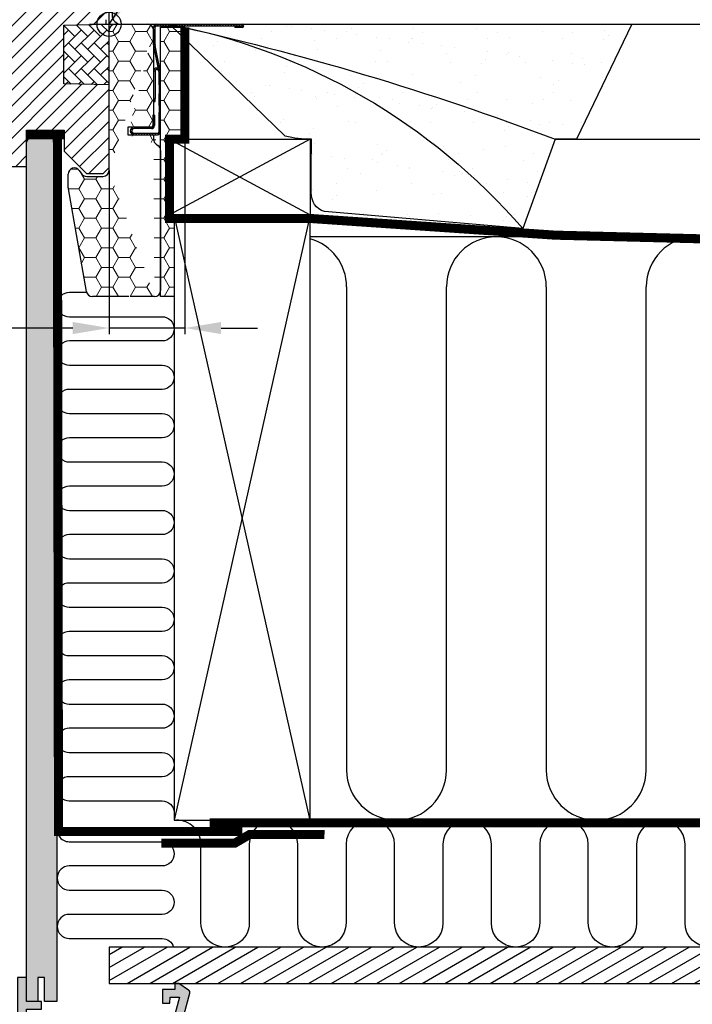
# Model space of a CAD drawing. Units: millimetres. Extents: x 112 to 2092, y 18 to 1463.
# Drawn here: x 1710 to 1933, y 276 to 602 of the extents above; entities that cross this region are included whole.
import ezdxf

# ---------------------------------------------------------------- set-up
doc = ezdxf.new("R2010")
doc.units = ezdxf.units.MM
doc.header["$LTSCALE"] = 50
doc.header["$MEASUREMENT"] = 0
doc.header["$PDSIZE"] = 2
doc.linetypes.add('DASHED', pattern=[0.75, 0.5, -0.25])
doc.linetypes.add('HIDDEN', pattern=[0.375, 0.25, -0.125])
doc.layers.get('0').update_dxf_attribs({"linetype": 'CONTINUOUS'})
doc.layers.get('DEFPOINTS').update_dxf_attribs({"linetype": 'CONTINUOUS'})
for name, color, linetype in [('C13', 6, 'CONTINUOUS'), ('RAMMER', 7, 'CONTINUOUS'), ('VELUX_BFX', 1, 'CONTINUOUS'), ('VELUX_HATCH', 1, 'CONTINUOUS'), ('VELUX_INFO', 7, 'CONTINUOUS'), ('VELUX_INSIDE-COVERING', 7, 'CONTINUOUS'), ('VELUX_INSULATION', 250, 'CONTINUOUS'), ('VELUX_INSULATIONFRAME_BDX', 1, 'CONTINUOUS'), ('VELUX_LINNING', 1, 'CONTINUOUS'), ('VELUX_ROOFCONSTRUCTION', 7, 'CONTINUOUS'), ('VELUX_ROOFWINDOW', 1, 'CONTINUOUS'), ('VELUX_RUDE_59', 1, 'CONTINUOUS'), ('VELUX_UNDERROOF', 250, 'DASHED'), ('VELUX_VAPOUR-BARRIER', 1, 'HIDDEN')]:
    doc.layers.add(name, color=color, linetype=linetype)
doc.styles.add('Verdana', font='verdana.ttf')
doc.dimstyles.new('VERDANA', dxfattribs={"dimtxt": 8, "dimasz": 12, "dimexe": 2, "dimexo": 0, "dimgap": 2, "dimtad": 1, "dimdec": 0, "dimzin": 0, "dimdsep": 46, "dimtxsty": 'Verdana', "dimcen": 0.09, "dimclrd": 256, "dimclre": 256, "dimclrt": 256, "dimadec": 0, "dimazin": 0, "dimtfac": 1, "dimtdec": 0, "dimtix": 1, "dimtmove": 0, "dimatfit": 3, "dimfxl": 1, "dimtolj": 1, "dimtzin": 0, "dimarcsym": 0})
pattern_1 = [(135, (408.3759268963239, -275.220962364001), (0.4490128060534576, 0.4490128060534577), [])]
pattern_2 = [(180, (290, 0), (-5.625, 3.247595249999999), [3.75, -7.5]), (60, (290, 0), (5.624999987709673, 3.247595271287468), [3.749999999999999, -7.499999999999998]), (120, (290, 0), (-1.22903263e-08, 6.495190521287468), [-7.5, 3.75])]

# ---------------------------------------------------------------- blocks, each defined once
blk = doc.blocks.new('V22BDX_B-B')
at = {"linetype": 'Continuous', "lineweight": 0}
h = blk.add_hatch(dxfattribs=at)
h.set_pattern_fill('ANSI31', color=1, scale=0.2, style=0)
h.set_pattern_definition(pattern_1)
edge = h.paths.add_edge_path(flags=0)
edge.add_arc((306.199999999998, -6.800980486406842), 1.499999999999999, 179.9999999999992, 191.3099324740191, ccw=False)
edge.add_line((304.699999999998, -6.800980486406842), (304.699999999998, -0.9999999999995453))
edge.add_arc((305.699999999998, -1), 1.000000000000001, 450, 540, ccw=False)
edge.add_line((305.699999999998, 0), (333.949999999998, 0))
edge.add_arc((333.949999999998, -0.5499999999997272), 0.5499999999999999, 269.9999999999992, 450, ccw=False)
edge.add_line((333.949999999998, -1.099999999999909), (331.4999999999982, -1.099999999999909))
edge.add_line((331.4999999999982, -1.099999999999909), (331.4999999999982, -0.599999999999909))
edge.add_line((331.4999999999982, -0.599999999999909), (333.949999999998, -0.599999999999909))
edge.add_arc((333.949999999998, -0.5499999999997272), 0.0499999999999998, 270, 450.0000000000007)
edge.add_line((333.949999999998, -0.4999999999995453), (305.699999999998, -0.4999999999995453))
edge.add_arc((305.699999999998, -1), 0.500000000000002, 450.0000000000007, 540.0000000000008)
edge.add_line((305.199999999998, -1), (305.199999999998, -6.800980486407297))
edge.add_arc((306.199999999998, -6.800980486406842), 0.9999999999999996, 180, 191.3099324740208)
edge.add_line((305.2194193243067, -6.997096621545097), (306.9805806756885, -15.80290337845417))
edge.add_arc((305.9999999999982, -15.99901951359243), 1.000000000000001, 360, 371.3099324740242, ccw=False)
edge.add_line((306.9999999999982, -15.99901951359243), (306.9999999999982, -19.99999999999954))
edge.add_line((306.9999999999982, -20), (306.4999999999982, -20))
edge.add_line((306.4999999999982, -20), (306.4999999999982, -15.99901951359288))
edge.add_arc((305.9999999999982, -15.99901951359243), 0.5000000000000014, 360, 371.3099324740252)
edge.add_line((306.4902903378434, -15.90096144602376), (304.7291289864615, -7.095154689114679))
h = blk.add_hatch(dxfattribs=at)
h.set_pattern_fill('ANSI31', color=1, scale=0.2, style=0)
h.set_pattern_definition(pattern_1)
h.paths.add_polyline_path([(306.4999999999982, -26.84513924726843), (306.4999999999982, -23), (306.9999999999982, -23), (306.9999999999982, -26.84513924726843)], flags=0)
h = blk.add_hatch(dxfattribs=at)
h.set_pattern_fill('ANSI31', color=1, scale=0.2, style=0)
h.set_pattern_definition(pattern_1)
edge = h.paths.add_edge_path(flags=0)
edge.add_arc((305.9999999999982, -35.5), 1, 270, 360, ccw=False)
edge.add_line((305.9999999999982, -36.5), (298.2499999999982, -36.5))
edge.add_arc((298.2499999999982, -35.25), 1.249999999999994, 89.99999999999977, 269.9999999999992, ccw=False)
edge.add_line((298.2499999999982, -34), (303.9999999999982, -34))
edge.add_arc((303.9999999999982, -33.5), 0.4999999999999727, 270, 360)
edge.add_line((304.4999999999982, -33.5), (304.4999999999982, -30))
edge.add_line((304.4999999999982, -30), (304.9999999999982, -30))
edge.add_line((304.9999999999982, -30), (304.9999999999982, -33.5))
edge.add_arc((303.9999999999982, -33.5), 0.9999999999999726, 269.9999999999992, 360, ccw=False)
edge.add_line((303.9999999999982, -34.5), (298.2499999999982, -34.5))
edge.add_arc((298.2499999999982, -35.25), 0.7499999999999942, 450.0000000000018, 630.0000000000007)
edge.add_line((298.2499999999982, -36), (305.9999999999982, -36))
edge.add_arc((305.9999999999982, -35.5), 0.5000000000000009, 270, 360)
edge.add_line((306.4999999999982, -35.5), (306.4999999999982, -29.15486075273157))
edge.add_line((306.4999999999982, -29.15486075273157), (306.9999999999982, -29.15486075273157))
edge.add_line((306.9999999999982, -29.15486075273157), (306.9999999999982, -35.5))
at = {"layer": 'VELUX_INSULATIONFRAME_BDX', "linetype": 'Continuous', "lineweight": 0}
h = blk.add_hatch(dxfattribs=at)
h.set_pattern_fill('HONEY', color=256, scale=30, style=0)
h.set_pattern_definition(pattern_2)
edge = h.paths.add_edge_path()
edge.add_line((292, 0), (302.7000000000007, 0))
edge.add_arc((302.7000000000007, -2), 2, 360, 450, ccw=False)
edge.add_line((290, -48.30000000000018), (290, -2))
edge.add_arc((292, -2), 2, 450, 540, ccw=False)
edge.add_arc((278.5, -54.07502267294785), 2.000000000000028, 180, 189.9999999999911, ccw=False)
edge.add_line((276.5, -54.07502267294785), (276.5, -49.50567679584628))
edge.add_arc((278.5, -49.50567679584628), 2.000000000000142, 396.99999999999585, 540, ccw=False)
edge.add_line((280.0972710200949, -48.30204674954211), (281.0027289799054, -49.50363004630389))
edge.add_arc((282.6000000000004, -48.29999999999973), 2.00000000000017, 216.9999999999959, 270, ccw=False)
edge.add_line((282.6000000000004, -50.29999999999972), (288, -50.29999999999972))
edge.add_arc((288, -48.30000000000018), 2, 270, 360, ccw=False)
edge.add_line((282.5122733166572, -88.34729635533358), (276.5303844939754, -54.42231902828189))
edge.add_line((305, -90), (297, -90))
edge.add_line((296.5, -90), (284.4818888226819, -90))
edge.add_arc((284.4818888226819, -88), 2.000000000000028, 189.9999999999911, 270, ccw=False)
edge.add_arc((305, -88), 2, 270, 360, ccw=False)
edge.add_line((307, -41.69274554008916), (307, -88))
edge.add_line((304.6999999999998, -36.49999999997544), (304.7000000000007, -38))
edge.add_arc((306.7000000000007, -38), 1.999999999999985, 180, 234.9999999999846, ccw=False)
edge.add_arc((305, -41.69274554008916), 2.000000000000019, 360, 414.9999999999845, ccw=False)
edge.add_line((305.5528471272983, -39.63830408857802), (306.1471528727025, -40.05444145151114))
edge.add_line((296.1999999999998, -36.49999999997544), (304.6999999999998, -36.49999999997544))
edge.add_line((304.6999999999998, -33.99999999997544), (296.1999999999998, -33.99999999997544))
edge.add_line((296.1999999999998, -33.99999999997544), (296.1999999999998, -36.49999999997544))
edge.add_line((304.7000000000007, -2), (304.6999999999998, -33.99999999997544))
h = blk.add_hatch(dxfattribs=at)
h.set_pattern_fill('HONEY', color=256, scale=30, style=0)
h.set_pattern_definition(pattern_2)
h.paths.add_polyline_path([(309.9977838990881, -63.00000000000046), (311.497783899089, -63.00000000000068), (311.4977838990889, -90.00000000000001), (306.9999999999982, -90), (306.9999999999982, -1), (315, -1), (315, -38.00000000000046), (309.9977838990881, -38.00000000000046)])
at = {"color": 1, "linetype": 'Continuous', "lineweight": 30}
for p, q in [((305.7000000000007, 0), (333.9500000000007, 0)), ((304.7000000000007, -6.800980486407297), (304.7000000000007, -1)), ((305.2000000000007, -6.800980486407297), (305.2000000000007, -1)), ((305.7000000000007, -0.5), (333.9500000000007, -0.5)), ((333.9500000000007, -0.599999999999909), (331.5, -0.599999999999909)), ((331.5, -0.599999999999909), (331.5, -1.099999999999909)), ((333.9500000000007, -1.099999999999909), (331.5, -1.099999999999909)), ((306.4902903378461, -15.90096144602376), (304.7291289864643, -7.095154689114679)), ((306.9805806756913, -15.80290337845463), (305.2194193243094, -6.997096621545097)), ((305.1996105551534, -15.49805687711659), (305.1995999481978, -24.49805687711068)), ((305.8998082270236, -14.99805770233479), (305.6996111444287, -14.99805746639231)), ((305.8998088162989, -14.49805770233524), (305.6996117337039, -14.49805746639276)), ((306.5, -20), (306.5, -15.99901951359288)), ((307, -20), (307, -15.99901951359288)), ((307, -20), (306.5, -20)), ((306.5, -20), (306.5, -23)), ((304.7000000000007, -25.49805628830745), (305.1995987696464, -25.49805687710978)), ((305.1995987696464, -25.49805687710978), (305.1995999481978, -24.49805687711068)), ((306.5, -23), (307, -23)), ((306.5, -26.84513924726843), (306.5, -23)), ((307, -26.84513924726843), (307, -23)), ((307, -26.84513924726843), (306.5, -26.84513924726843)), ((306.5, -26.84513924726843), (306.5, -29.15486075273157)), ((306.5, -29.15486075273157), (307, -29.15486075273157)), ((306.5, -35.5), (306.5, -29.15486075273157)), ((307, -35.5), (307, -29.15486075273157)), ((304.5, -30), (304.5, -33.5)), ((305, -30), (304.5, -30)), ((305, -30), (305, -33.5)), ((304, -34.5), (298.25, -34.5)), ((298.25, -36), (306, -36)), ((298.25, -36.5), (306, -36.5))]:
    blk.add_line(p, q, dxfattribs=at)
at = {"color": 1, "linetype": 'Continuous', "lineweight": 0}
for p, q in [((305.1996105551534, -15.49805687711659), (304.7000000000007, -15.49805628830017)), ((305.6996117337039, -14.49805746639276), (305.6996111444287, -14.99805746639231)), ((305.8998082270236, -14.99805770233479), (305.8998088162989, -14.49805770233524)), ((305.1995999481978, -24.49805687711068), (304.7000000000007, -24.49805628830655))]:
    blk.add_line(p, q, dxfattribs=at)
at = {"color": 7, "linetype": 'Continuous', "lineweight": 30}
blk.add_line((304, -34), (298.25, -34), dxfattribs=at)
at = {"color": 1, "linetype": 'Continuous', "lineweight": 30}
for centre, radius, start, end in [((305.7000000000007, -1), 1, 90, 179.9999999999479), ((333.9500000000007, -0.5499999999997272), 0.5500000000000683, 270, 90), ((305.7000000000007, -1), 0.5, 90, 179.9999999998957), ((333.9500000000007, -0.5499999999997272), 0.0500000000000114, 270, 90), ((306.2000000000007, -6.800980486407297), 1.499999999999985, 179.9999999999609, 191.309932474025), ((306.2000000000007, -6.800980486407297), 1, 179.9999999999479, 191.3099324740127), ((305.6996105551534, -15.49805746639231), 1.000000000000012, 89.9999324740293, 178.400903374841), ((305.6996105551534, -15.49805746639231), 0.500000000000063, 89.9999324740293, 179.9999324740163), ((305.8998076377484, -15.49805770233433), 0.500000000000012, 11.30993247402503, 89.9999324740293), ((305.8998076377484, -15.49805770233433), 1.000000000000069, 71.30993247401756, 89.9999324740293), ((306, -15.99901951359288), 0.500000000000012, 1.042274e-10, 11.30993247402503), ((306, -15.99901951359288), 1.000000000000012, 5.21172e-11, 11.30993247402503), ((298.25, -35.25), 1.25, 90, 270), ((298.25, -35.25), 0.75, 90, 270), ((304, -33.5), 0.5, 270, 1.042274e-10), ((304, -33.5), 1, 270, 5.21172e-11), ((306, -35.5), 1, 270, 5.21172e-11), ((306, -35.5), 0.5, 270, 1.042274e-10)]:
    blk.add_arc(centre, radius, start, end, dxfattribs=at)
at = {"layer": 'VELUX_INSULATIONFRAME_BDX', "linetype": 'Continuous', "lineweight": 30}
for p, q in [((292, 0), (302.7000000000007, 0)), ((290, -48.30000000000018), (290, -2)), ((304.7000000000007, -2), (304.6999999999998, -33.99999999997544)), ((307, -1), (315, -1)), ((307, -90), (307, -1)), ((315, -1), (315, -38.00000000000046)), ((296.1999999999998, -33.99999999997544), (296.1999999999998, -36.49999999997544)), ((304.6999999999998, -33.99999999997544), (296.1999999999998, -33.99999999997544)), ((296.1999999999998, -36.49999999997544), (304.6999999999998, -36.49999999997544)), ((304.6999999999998, -36.49999999997544), (304.7000000000007, -38)), ((315, -38.00000000000046), (309.9977838990881, -38.00000000000046)), ((309.9977872969883, -38.00000094691768), (309.9977838990881, -63.00000000000046)), ((305.5528471272983, -39.63830408857802), (306.1471528727025, -40.05444145151114)), ((307, -41.69274554008916), (307, -88)), ((280.0972710200949, -48.30204674954211), (281.0027289799054, -49.50363004630389)), ((276.5, -54.07502267294785), (276.5, -49.50567679584628)), ((282.6000000000004, -50.29999999999972), (288, -50.29999999999972)), ((282.5122733166572, -88.34729635533358), (276.5303844939754, -54.42231902828189)), ((309.9977838990881, -63.00000000000046), (311.4977844039076, -63.00000059479021)), ((311.497783899089, -63.00000000000068), (311.4977844039075, -90.00000059478953)), ((296.5, -90), (284.4818888226819, -90)), ((305, -90), (297, -90)), ((311.4977838990889, -90), (307, -90))]:
    blk.add_line(p, q, dxfattribs=at)
for centre, radius, start, end in [((292, -2), 2, 90, 180), ((302.7000000000007, -2), 2, 7e-15, 90), ((306.7000000000007, -38), 1.999999999999985, 180, 234.9999999999835), ((305, -41.69274554008916), 2.000000000000019, 7e-15, 54.99999999998352), ((278.5, -49.50567679584628), 2.000000000000142, 36.99999999999549, 180), ((288, -48.30000000000018), 2, 270, 7e-15), ((282.6000000000004, -48.29999999999973), 2.00000000000017, 216.9999999999955, 270), ((278.5, -54.07502267294785), 2.000000000000028, 180, 189.9999999999908), ((284.4818888226819, -88), 2.000000000000028, 189.9999999999908, 270), ((305, -88), 2, 270, 7e-15)]:
    blk.add_arc(centre, radius, start, end, dxfattribs=at)
blk = doc.blocks.new('*D8')
at = {"layer": 'DEFPOINTS', "color": 0, "transparency": 16777216}
for p in [(1765.000005567703, 561.9999999999995), (1740.000005567703, 551.6999999999998), (1740.000005567703, 499.5976212627001)]:
    blk.add_point(p, dxfattribs=at)
at = {"layer": 'VELUX_INFO', "lineweight": -2, "transparency": 16777216}
for p, q in [((1765.000005567703, 561.9999999999995), (1765.000005567703, 497.5976212627001)), ((1740.000005567703, 551.6999999999998), (1740.000005567703, 497.5976212627001)), ((1728.000005567703, 499.5976212627001), (1646.290341556686, 499.5976212627001)), ((1765.000005567703, 499.5976212627001), (1740.000005567703, 499.5976212627001)), ((1777.000005567703, 499.5976212627001), (1789.000005567703, 499.5976212627001))]:
    blk.add_line(p, q, dxfattribs=at)
at = {"layer": 'VELUX_INFO', "transparency": 16777216}
for points in [[(1728.000005567703, 501.5976212627001), (1728.000005567703, 497.5976212627001), (1740.000005567703, 499.5976212627001)], [(1777.000005567703, 501.5976212627001), (1777.000005567703, 497.5976212627001), (1765.000005567703, 499.5976212627001)]]:
    blk.add_solid(points, dxfattribs=at)
at = {"layer": 'VELUX_INFO', "transparency": 16777216, "insert": (1676.507937258499, 505.7641759974214), "char_height": 8, "attachment_point": 5, "style": 'Verdana'}
blk.add_mtext('\\A1;20-30 mm', dxfattribs=at)
blk = doc.blocks.new('V22_LS-_B-B')
at = {"layer": 'VELUX_HATCH'}
h = blk.add_hatch(dxfattribs=at)
h.set_pattern_fill('DOTS', color=256, scale=50, style=0)
h.set_pattern_definition([(0, (0, 0), (1.5625, 3.125), [0, -3.125])])
h.paths.add_polyline_path([(27.30000734329224, -75.00000350177379), (27.30000734329224, -39.00000080465907), (24.99062538146973, -35.00000014900797), (18.45473766326905, -35.00000014900797), (17.3000168800354, -37.00000047683352), (17.3000168800354, -75.00000350177379), (17.3000168800354, -323.0000162124643), (21.30002498626709, -323.0000162124643), (21.30002498626709, -315.0000000000009), (23.59998941421509, -315.0000000000009), (23.59998941421509, -323.0000162124643), (27.30000734329224, -323.0000162124653)])
h.paths.add_polyline_path([(30.30008148216712, -329.4999899864133), (30.3000283241272, -315.0000000000009), (27.30012655258179, -315.0000000000009), (27.30012655258179, -323.0000162124652), (23.59998941421509, -323.0000162124643), (22.30013132095337, -323.0000162124652), (22.30013132095337, -325.5000138282785), (27.30012655258179, -325.5000138282785), (27.30012655258179, -328.4999752044687), (-21.35180711746217, -328.4999752044696), (-23.22744607925505, -321.5000057220468), (-20.20000696182251, -321.5000057220468), (-20.02500772476196, -323.4999799728403), (-17.69994974136352, -323.4999799728403), (-17.69994974136352, -319.0000081062326), (-21.69989824295044, -319.0000081062335), (-21.69989824295044, -316.9999742507944), (-22.99999475479129, -316.9999742507954), (-26.25429107017135, -319.1677213559751, 0.3217026890684646), (-26.66584434412198, -320.2588090315166), (-24.05097666190341, -330.0176280766191, 0.3394542588634028), (-22.11912500932522, -331.4999899864151), (28.30008148216803, -331.4999899864142, 0.4142135623730909)])
h.paths.add_polyline_path([(272.6999775522618, -75.00000350177379), (272.6999775522618, -37.00000047683353), (271.5452567690281, -35.00000014900797), (265.0093690508275, -35.00000014900797), (262.6999870890049, -39.0000008046591), (262.6999870890049, -75.00000350177379), (262.6999870890049, -323.0000162124643), (266.4000050180821, -323.000016212465), (266.4000050180821, -315.0000000000009), (268.6999694460301, -315.0000000000009), (268.6999694460301, -323.0000162124643), (272.6999775522618, -323.0000162124643)])
h.paths.add_polyline_path([(316.6658387764191, -320.2588090315166, 0.3217026890684646), (316.2542855024685, -319.1677213559751), (312.9999891870885, -316.9999742507953), (311.6998926752476, -316.9999742507944), (311.6998926752477, -319.0000081062335), (307.6999441736607, -319.0000081062327), (307.6999441736607, -323.4999799728403), (310.0250021570591, -323.4999799728403), (310.2000013941197, -321.5000057220468), (313.2274405115522, -321.5000057220468), (311.3518015497594, -328.4999752044696), (262.6998678797154, -328.4999752044687), (262.6998678797154, -325.5000138282785), (267.6998631113438, -325.5000138282785), (267.6998631113438, -323.0000162124651), (262.6998678797154, -323.0000162124643), (262.6998678797154, -315.0000000000009), (259.69996610817, -315.0000000000009), (259.6999129501301, -329.4999899864133, 0.4142135623730909), (261.6999129501291, -331.4999899864142), (312.1191194416224, -331.4999899864151, 0.3394542588634028), (314.0509710942006, -330.0176280766191)])
at = {"layer": 'VELUX_LINNING', "color": 0}
blk.add_lwpolyline([(262.6999870890049, -323.0000162124643), (262.6999870890049, -75.00000350177379), (262.6999870890049, -39.00000080465907), (265.0093690508275, -35.00000014900797), (271.5452567690281, -35.00000014900797), (272.6999775522618, -37.00000047683352), (272.6999775522618, -75.00000350177379), (272.6999775522618, -323.0000162124643), (268.6999694460301, -323.0000162124643), (268.6999694460301, -315.0000000000009), (266.4000050180821, -315.0000000000009), (266.4000050180821, -323.0000162124643), (262.6998678797154, -323.0000162124652)], dxfattribs=at)
blk.add_lwpolyline([(261.6999129501291, -331.4999899864142), (312.1191194416224, -331.4999899864151, 0.3394542588634029), (314.0509710942006, -330.0176280766191), (316.6658387764191, -320.2588090315166, 0.3217026890684646), (316.2542855024685, -319.1677213559751), (312.9999891870884, -316.9999742507953), (311.6998926752476, -316.9999742507944), (311.6998926752476, -319.0000081062335), (307.6999441736607, -319.0000081062326), (307.6999441736607, -323.4999799728403), (310.0250021570591, -323.4999799728403), (310.2000013941197, -321.5000057220468), (313.2274405115522, -321.5000057220468), (311.3518015497593, -328.4999752044696), (262.6998678797154, -328.4999752044687), (262.6998678797154, -325.5000138282785), (267.6998631113438, -325.5000138282785), (267.6998631113438, -323.0000162124652), (262.6998678797154, -323.0000162124643), (262.6998678797154, -315.0000000000009), (259.69996610817, -315.0000000000009), (259.6999129501301, -329.4999899864133, 0.4142135623730909)], format="xyb", close=True, dxfattribs=at)
blk = doc.blocks.new('V22GGL_B-B')
at = {"layer": 'VELUX_HATCH'}
h = blk.add_hatch(dxfattribs=at)
h.set_pattern_fill('ANSI31', color=256, scale=30, style=0)
h.set_pattern_definition([(45, (0, 0), (-2.651650429449552, 2.651650429449553), [])])
edge = h.paths.add_edge_path(flags=0)
edge.add_arc((1708.5, 674.1999999999996), 1.500000000000001, 450, 540, ccw=False)
edge.add_line((1708.5, 675.6999999999996), (1721.5, 675.6999999999996))
edge.add_arc((1721.5, 676.6999999999995), 1, 270, 360)
edge.add_line((1722.5, 676.6999999999995), (1722.5, 678.6999999999996))
edge.add_arc((1724, 678.6999999999996), 1.500000000000001, 450, 540, ccw=False)
edge.add_line((1724, 680.1999999999996), (1738.5, 680.1999999999996))
edge.add_arc((1738.5, 678.6999999999996), 1.5, 360, 450, ccw=False)
edge.add_line((1740, 678.6999999999996), (1740, 612.4999999999995))
edge.add_line((1740, 612.4999999999998), (1739.5, 611.9999999999997))
edge.add_line((1739.499999999999, 611.9999999999997), (1734.999999999999, 611.9999999999997))
edge.add_line((1735, 611.9999999999997), (1735, 609.5999999999996))
edge.add_line((1735, 609.5999999999996), (1739.5, 609.5999999999996))
edge.add_line((1739.499999999999, 609.5999999999996), (1739.999999999999, 609.0999999999996))
edge.add_line((1740, 609.0999999999996), (1740, 601.4999999999995))
edge.add_line((1740, 601.4999999999997), (1739, 601.4999999999997))
edge.add_line((1739, 601.4999999999997), (1739, 599.9825449350717))
edge.add_line((1739, 599.9825449350717), (1725, 599.7381740260766))
edge.add_line((1725, 599.7381740260764), (1725, 580.2618259739229))
edge.add_line((1725, 580.2618259739231), (1740, 579.9999999999998))
edge.add_line((1740, 579.9999999999998), (1740, 552.6999999999966))
edge.add_line((1740, 552.6999999999964), (1738, 550.6999999999964))
edge.add_line((1738, 550.6999999999964), (1732.5, 550.6999999999964))
edge.add_line((1732.499999999999, 550.6999999999964), (1725.2, 557.9999999999962))
edge.add_line((1725.2, 557.9999999999966), (1725.2, 565.0000000000197))
edge.add_line((1725.2, 565.0000000000197), (1712.7, 565.0000000000197))
edge.add_line((1712.7, 565.0000000000197), (1712.7, 552.9999999999965))
edge.add_line((1712.7, 552.9999999999965), (1704.992784842513, 552.9999999999965))
edge.add_arc((1704.992784842513, 554.4999999999966), 1.500000000000001, 188.486754009708, 269.9999999999992, ccw=False)
edge.add_line((1703.509209829883, 554.2786288593686), (1698.01642498737, 591.0899237688465))
edge.add_arc((1699.5, 591.3112949094746), 1.500000000000005, 179.9999999999992, 188.4867540097095, ccw=False)
edge.add_line((1698, 591.3112949094746), (1698, 607.4999999999966))
edge.add_arc((1699.5, 607.4999999999966), 1.500000000000003, 450, 540, ccw=False)
edge.add_line((1699.5, 608.9999999999966), (1707.5, 609.0000000001812))
edge.add_line((1707.499999999999, 609.0000000001812), (1707.499999999999, 612.9999999999966))
edge.add_line((1707.499999999999, 612.9999999999966), (1707, 612.9999999999966))
edge.add_line((1707, 612.9999999999966), (1707, 674.1999999999998))
at = {"layer": 'VELUX_HATCH', "linetype": 'Continuous', "lineweight": 0}
h = blk.add_hatch(dxfattribs=at)
h.set_pattern_fill('AR-HBONE', color=256, scale=0.75, angle=90.00000000000018, style=0)
h.set_pattern_definition([(135.0000000000002, (243.752437314957, -133.7854032169886), (-4.242640687119284, -1.45e-14), [9, -3]), (225.0000000000002, (241.6311169712069, -131.6640828732386), (-4.242640687119284, -1.45e-14), [9, -3])])
edge = h.paths.add_edge_path()
edge.add_line((1740.000005567703, 600), (1739.999992847442, 580.0000004470359))
edge.add_line((1739.999992847442, 580.0000004470359), (1725.000007152557, 580.2618268877279))
edge.add_line((1725.000007152557, 580.2618268877279), (1725.000007152557, 599.7381740249704))
edge.add_line((1725.000007152557, 599.7381740249704), (1740, 599.9999999028151))
at = {"layer": 'C13', "color": 1}
for p, q in [((1740, 593.5), (1740, 606.5)), ((1733.5, 600), (1746.5, 600))]:
    blk.add_line(p, q, dxfattribs=at)
blk.add_circle((1740, 600), 4, dxfattribs=at)
blk.add_circle((1740, 600), 4, dxfattribs=at)
at = {"layer": 'VELUX_HATCH', "linetype": 'Continuous', "lineweight": 0}
blk.add_lwpolyline([(1740.000005567703, 600), (1739.999992847442, 580.0000004470359), (1725.000007152557, 580.2618268877279), (1725.000007152557, 599.7381740249704), (1740, 599.9999999028151)], dxfattribs=at)
at = {"layer": 'VELUX_ROOFWINDOW'}
blk.add_lwpolyline([(1704.992814064025, 553.0000016093265), (1712.699992656707, 553.0000016093265), (1712.699992656707, 564.9999998509895), (1725.199980735778, 564.9999998509895), (1725.199980735778, 558.0000005662451), (1732.5, 550.6999999284754), (1738.000018596649, 550.6999999284754), (1739.999992847442, 552.7000002563011), (1739.999992847442, 580.0000004470359), (1725.000007152557, 580.2618268877279), (1725.000007152557, 599.7381740249704), (1739.000005722046, 599.982544935848), (1739.000005722046, 601.5000000130397)], dxfattribs=at)

msp = doc.modelspace()

# ---------------------------------------------------------------- hatches: boundary and pattern name
at = {"layer": 'VELUX_HATCH'}
h = msp.add_hatch(dxfattribs=at)
h.set_pattern_fill('AR-SAND', color=256, scale=8, style=0)
h.set_pattern_definition([(142.5, (3235.232209835201, 1156.115459800235), (0.5039468648768654, 15.41459015210527), [0, -12.16, 0, -13.6, 0, -13]), (172.5, (3235.232209835201, 1156.115459800235), (-14.15821364214181, 22.57716852183792), [0, -6.559999999999999, 0, -10.96, 0, -4.2]), (212.5, (3245.072209835201, 1156.115459800235), (-24.91313489401196, 0.045272428295716), [0, -3.999999999999996, 0, -14.39999999999998, 0, -18.79999999999997]), (222.5, (3245.072209835201, 1156.115459800235), (-24.04901283657835, 7.021404519473993), [0, -2, 0, -9.44, 0, -10.8])])
h.paths.add_polyline_path([(1773.094322774122, 597.012724756649, 0.0162783370764939), (1759.997778331383, 600.0000000000078), (1912.807813366543, 600.0000000000077), (1894.480939779444, 562.0000000000072), (1887.432418978194, 562.0000000000077, 0.032780534700136)])
h.paths.add_polyline_path([(1773.09432277412, 597.0127247566495, -0.0327805347001366), (1887.432418978194, 562.0000000000077), (1876.698502879758, 532.4833632063294, 0.1512552715940163)])
h.paths.add_polyline_path([(1806.796959598099, 555.954085236427, 0.0108403702475258), (1806.944556790565, 562.0000000000074, -0.0628283722627658), (1798.184394966833, 563.023205519153), (1759.997778331392, 600.0000000000063, -0.0036785074035368), (1773.094322774127, 597.0127247566473, -0.1512552715940065), (1876.698502879758, 532.4833632063294), (1811.146623852572, 538.0618404790864, -0.3314450514203239), (1806.796967302928, 544.3330048905727)])
h = msp.add_hatch(dxfattribs=at)
h.set_pattern_fill('ANSI31', color=0, scale=30, angle=345, style=0)
h.set_pattern_definition([(30.00000000000005, (3.107937258499987, -17.40237873729984), (-1.874999999999999, 3.247595264191644), [])])
h.paths.add_polyline_path([(2050.000000000001, 282.9999999999984), (2050.000000000001, 294.9999999999984), (1740.061784299765, 294.9999999999988), (1740.061784299765, 282.9999999999986)])

# ---------------------------------------------------------------- linework, layer by layer
at = {"layer": 'VELUX_BFX'}
for points in [[(1741, 647.9900762335833), (1741, 602.9995104024683, 0.4089317812391186), (1743.945802716993, 600)], [(1759.997778331384, 599.9999999999998, -0.1679471254452691), (1876.698502879757, 532.4833632063214, -0.1785534246134591)], [(1759.997778331385, 599.9999999999998, -0.0364634389905658), (1887.432418978194, 561.9999999999997, -0.0466948705864834)], [(1806.796959598097, 555.9540852364191, 0.0108403702475258), (1806.944556790565, 561.9999999999995, -0.0628283722627658), (1798.184394966833, 563.0232055191449), (1759.997778331392, 599.9999999999984)], [(1876.698502879758, 532.4833632063214), (1811.146623852572, 538.0618404790785, -0.3314450514203239), (1806.796967302928, 544.3330048905647), (1806.796959598099, 555.9540852364191)]]:
    msp.add_lwpolyline(points, format="xyb", dxfattribs=at)
msp.add_lwpolyline([(1742.000005567703, 600), (1912.807813366543, 599.9999999999998), (1894.480939779443, 561.9999999999995), (1887.432418978194, 561.9999999999997), (1876.698502879757, 532.4833632063214)], dxfattribs=at)
at = {"layer": 'VELUX_HATCH', "color": 1}
for p, q in [((1740.11374548213, 597.1294978544285), (1739.997778331385, 597.1294978544285)), ((1740.11374548213, 590.6343073544285), (1739.997778331385, 590.6343073544285)), ((1740.11374548213, 584.1391168544284), (1739.997778331385, 584.1391168544284)), ((1740.11374548213, 577.6439263544283), (1739.997778331385, 577.6439263544283)), ((1740.11374548213, 571.1487358544284), (1739.997778331385, 571.1487358544284)), ((1740.11374548213, 564.6535453544283), (1739.997778331385, 564.6535453544283)), ((1740.11374548213, 558.1583548544285), (1739.997778331385, 558.1583548544285))]:
    msp.add_line(p, q, dxfattribs=at)
at = {"layer": 'VELUX_INSIDE-COVERING'}
msp.add_lwpolyline([(2050.000000000001, 294.9999999999982), (1740.061784299765, 294.9999999999988), (1740.061784299765, 282.9999999999989), (2050.000000000001, 282.9999999999982)], dxfattribs=at)
at = {"layer": 'VELUX_INSULATION', "color": 0}
for p, q in [((2050.000000000001, 529.7177414660075), (1806.497778331386, 529.7177414660077)), ((1818.497778331386, 513.2177414660077), (1818.497778331385, 353.4999999999989)), ((1851.497778331385, 353.4999999999989), (1851.497778331386, 513.2177414660077)), ((1884.497778331386, 513.2177414660077), (1884.497778331385, 353.4999999999989)), ((1917.497778331385, 353.4999999999989), (1917.497778331386, 513.2177414660077))]:
    msp.add_line(p, q, dxfattribs=at)
for points in [[(1732.597350951505, 511.3303015402599), (1726.873416800614, 511.3303701607351, 0.9999999999999998), (1726.873416800614, 503.330370160735), (1757.505000123777, 503.3299627446155, -0.9999999999999998), (1757.505000123777, 495.3299627446155), (1726.873416800614, 495.3303701607351, 0.9999999999999998), (1726.873416800614, 487.3303701607351), (1757.505000123777, 487.3299627446156, -0.9999999999999998), (1757.505000123777, 479.3299627446156), (1726.873416800614, 479.3303701607351, 0.9999999999999998), (1726.873416800614, 471.3303701607351), (1757.505000123777, 471.3299627446156, -0.9999999999999998), (1757.505000123777, 463.3299627446156), (1726.873416800614, 463.3303701607351, 0.9999999999999998), (1726.873416800614, 455.3303701607351), (1757.505000123777, 455.3299627446156, -0.9999999999999998), (1757.505000123777, 447.3299627446156), (1726.873416800614, 447.3303701607351, 0.9999999999999998), (1726.873416800614, 439.3303701607351), (1757.505000123777, 439.3299627446156, -0.9999999999999998), (1757.505000123777, 431.3299627446156), (1726.873416800614, 431.3303701607351, 0.9999999999999998), (1726.873416800614, 423.3303701607351), (1757.505000123777, 423.3299627446156, -0.9999999999999998), (1757.505000123777, 415.3299627446155), (1726.85188957129, 415.330374298428, 0.9999999999999998), (1726.85188957129, 407.330374298428), (1757.505000123777, 407.3299627446155, -0.9999999999999998), (1757.505000123777, 399.3299627446156), (1726.85188957129, 399.3303742984281, 0.9999999999999998), (1726.85188957129, 391.3303742984281), (1757.505000123777, 391.3299627446156, -0.9999999999999998), (1757.505000123777, 383.3299627446156), (1726.85188957129, 383.3303742984281, 0.9999999999999998), (1726.85188957129, 375.3303742984281), (1757.505000123777, 375.3299627446156, -0.9999999999999998), (1757.505000123777, 367.3299627446156), (1726.85188957129, 367.3303742984281, 0.9999999999999998), (1726.85188957129, 359.3303742984281), (1757.505000123777, 359.3299627446156, -0.9999999999999998), (1757.505000123777, 351.3299627446156), (1726.85188957129, 351.3303742984281, 0.9999999999999998), (1726.85188957129, 343.3303742984281), (1757.505000123777, 343.3299627446156, -0.396718310855376), (1761.497778331385, 339.5702171615318)], [(1723.267343942968, 335.6054891224553, 0.556279871344248), (1726.85188957129, 329.8303742984283), (1757.505000123777, 329.8299627446159, -0.9999999999999998), (1757.505000123777, 321.8299627446159), (1726.85188957129, 321.8303742984283, 0.9999999999999998), (1726.85188957129, 313.8303742984283), (1757.505000123777, 313.8299627446158, -0.9999999999999998), (1757.505000123777, 305.8299627446158), (1726.85188957129, 305.8303742984283, 0.9980118477726069), (1726.835968572443, 297.8304059833263, 0.9980118477726069)], [(1946.336155041506, 302.9999999999793, -1), (1930.336155041506, 302.9999999999802), (1930.336155041508, 328.99999999998, 1), (1914.336155041508, 328.9999999999807), (1914.336155041506, 302.9999999999814, -1), (1898.336155041506, 302.9999999999823), (1898.336155041508, 328.9999999999821), (1898.336155041508, 328.9999999999821, 1), (1882.336155041508, 328.9999999999829), (1882.336155041506, 302.9999999999827, -1), (1866.336155041506, 302.9999999999836), (1866.336155041508, 328.9999999999839, 1), (1850.336155041508, 328.9999999999848), (1850.336155041506, 302.9999999999855, -1), (1834.336155041506, 302.9999999999863), (1834.336155041508, 328.9999999999861), (1834.336155041508, 328.9999999999861, 1), (1818.336155041508, 328.999999999987), (1818.336155041507, 302.9999999999868, -1), (1802.336155041507, 302.9999999999877), (1802.336155041508, 328.9999999999875), (1802.336155041508, 328.9999999999875, 1), (1786.336155041508, 328.9999999999882), (1786.336155041507, 302.9999999999879, -1), (1770.336155041507, 302.9999999999889), (1770.336155041508, 328.9999999999891, 0.4163041465870988), (1762.279096152467, 336.9997965151006)], [(1723.885859334342, 299.1465962462216, 0.2119181588029058), (1726.85188957129, 297.8303742984283), (1757.505000123777, 297.8299627446158, -0.3297106608866998), (1761.330050818999, 294.9999999999988)]]:
    msp.add_lwpolyline(points, format="xyb", dxfattribs=at)
for centre, radius, start, end in [((1801.997778331386, 513.2177414660079), 16.49999999999995, 359.9999999999996, 74.17337986812758), ((1867.997778331386, 513.2177414660077), 16.5, 0, 180), ((1933.997778331386, 513.2177414660076), 16.5, 359.9999999999996, 179.9999999999996), ((1834.997778331385, 353.4999999999989), 16.5, 180, 0), ((1900.997778331385, 353.4999999999989), 16.5, 180, 0)]:
    msp.add_arc(centre, radius, start, end, dxfattribs=at)
at = {"layer": 'VELUX_ROOFCONSTRUCTION'}
for p, q in [((1759.997778331385, 599.9999999999998), (2050.000000000001, 599.9999999999998)), ((1806.497778331385, 561.9999999999995), (1759.997778331385, 536.9999999999995)), ((1759.997778331385, 561.9999999999995), (1806.497778331385, 536.9999999999995)), ((1887.380427173108, 561.9999999999997), (2050.000000000001, 561.9999999999995)), ((1806.497778331385, 336.9999999999996), (1761.497778331386, 536.9999999999993)), ((1806.497778331386, 536.9999999999991), (1761.497778331385, 336.9999999999996))]:
    msp.add_line(p, q, dxfattribs=at)
for points in [[(1806.497778331385, 536.9999999999995), (1759.997778331385, 536.9999999999995), (1759.997778331385, 561.9999999999995), (1806.497778331385, 561.9999999999995)], [(1806.497778331385, 336.9999999999996), (1806.497778331386, 536.9999999999991), (1761.497778331386, 536.9999999999993), (1761.497778331385, 336.9999999999996)]]:
    msp.add_lwpolyline(points, close=True, dxfattribs=at)
at = {"layer": 'VELUX_UNDERROOF', "color": 7, "const_width": 3}
msp.add_lwpolyline([(1764.999994432298, 599.0000000000009), (1764.999994432298, 562.0000000000005), (1759.997778331386, 562.0000000000005), (1759.997778331386, 535.8252088421717), (1806.257480140011, 535.825208842172, 0.0322946881228982), (2050, 529.7177414660073, 0.0322946881228982)], format="xyb", dxfattribs=at)
at = {"layer": 'VELUX_VAPOUR-BARRIER'}
for points, const_width in [([(1712.696802605257, 563.4999999999995), (1722.896514339011, 563.5002334473711), (1723.271191311234, 333.2410743132109), (1783.997778331385, 333.2410743132109)], 2.999999999999999), ([(1725.196802605256, 563.4999999999995), (1712.696802605256, 563.4999999999995)], 3)]:
    msp.add_lwpolyline(points, dxfattribs=dict(at, const_width=const_width))
at = {"layer": 'VELUX_VAPOUR-BARRIER', "color": 0, "const_width": 2.999999999999999}
msp.add_lwpolyline([(1773.200288001076, 336.0999999999992), (2050.000000000001, 336.0877941917288)], dxfattribs=at)
at = {"layer": 'VELUX_VAPOUR-BARRIER', "linetype": 'Continuous'}
msp.add_lwpolyline([(1757.287795286071, 329.399999999999, 3, 3, 0), (1781.586897515621, 329.3877598616944, 3, 3, 0), (1786.40865914715, 332.199999999999, 3, 3, 0), (1811.18779528607, 332.1877598616944, 0, 0, 0)], format="xyseb", dxfattribs=at)

# ---------------------------------------------------------------- block references
at = {"layer": 'RAMMER'}
msp.add_blockref('V22BDX_B-B', (1450.000005567703, 600), dxfattribs=at)
at = {"layer": 'RAMMER', "color": 1}
msp.add_blockref('V22_LS-_B-B', (1450.000005567703, 600), dxfattribs=at)
at = {"layer": 'VELUX_ROOFWINDOW'}
msp.add_blockref('V22GGL_B-B', (-1.715e-13, 0), dxfattribs=at)

# ---------------------------------------------------------------- dimensions: what is measured, and where the dimension line sits
at = {"layer": 'VELUX_INFO'}
dim = msp.add_linear_dim(base=(1740.000005567703, 499.5976212627001), p1=(1765.000005567703, 561.9999999999995), p2=(1740.000005567703, 551.6999999999998), text='20-30 mm', dimstyle='VERDANA', override={"dimpost": ' mm'}, dxfattribs=at)
dim.commit()
dim.dimension.update_dxf_attribs({"geometry": '*D8', "text_midpoint": (1676.507937258499, 499.5976212627001), "dimtype": 160})

# ---------------------------------------------------------------- leaders
at = {"layer": 'VELUX_RUDE_59', "color": 1, "annotation_type": 0, "has_hookline": 1, "hookline_direction": 0, "text_width": 109.6359973136333}
msp.add_leader([(1739.999999916122, 599.9999999013517), (1805.3, 696.8000000000001), (1817.3, 696.8000000000001)], dimstyle='VERDANA', override={"dimgap": 2, "dimtad": 0}, dxfattribs=at)

doc.saveas('drawing.dxf')
